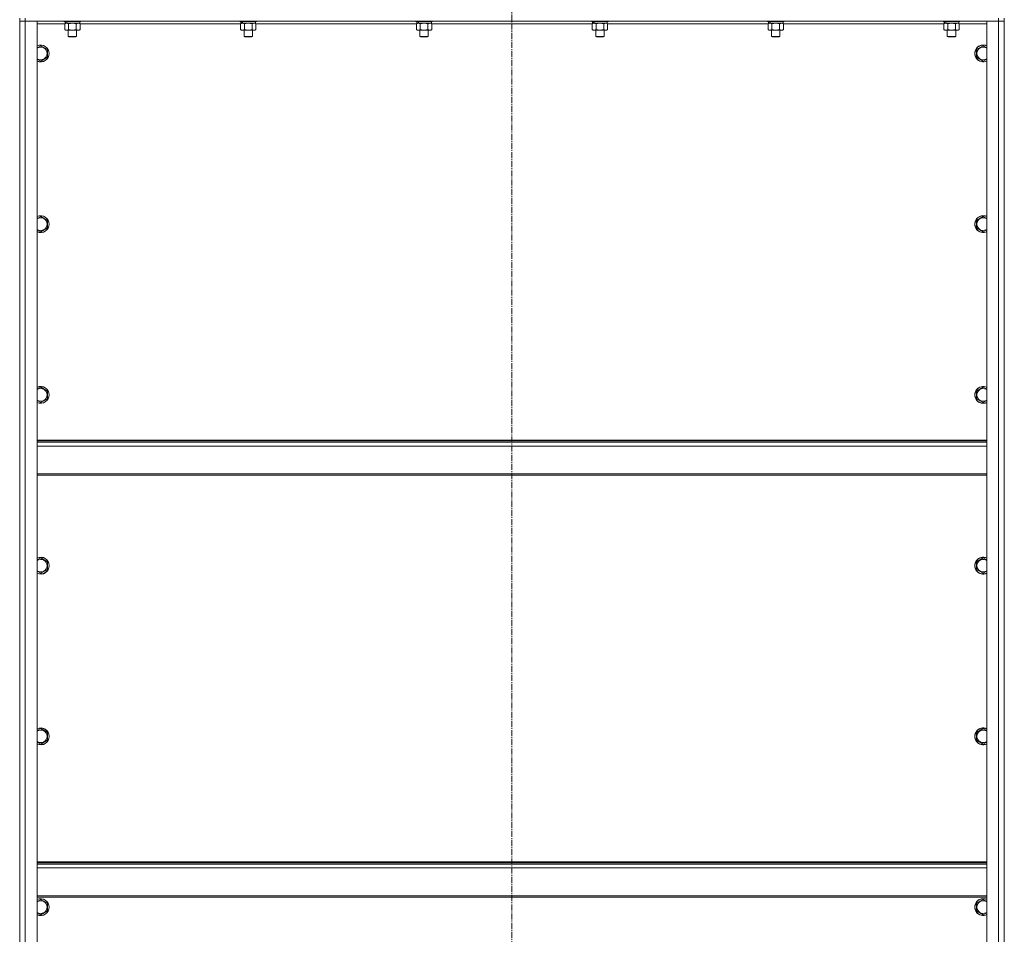
# Model space of a CAD drawing. Units: millimetres. Extents: x 0 to 21737, y -7 to 14850.
# Drawn here: x 17044 to 18444, y 9990 to 11291 of the extents above; entities that cross this region are included whole.
import ezdxf

# ---------------------------------------------------------------- set-up
doc = ezdxf.new("R2010")
doc.units = ezdxf.units.MM
doc.linetypes.add('K5LT_AXLED', pattern=[13.05, 8.55, -1.5, 1.5, -1.5])
doc.linetypes.add('K5LT_THIN', pattern=[0])
for name, color, linetype, true_color in [('OSI', 2, 'Continuous', 0xffff00), ('R', 1, 'Continuous', 0xff0000), ('WELDING', 7, 'Continuous', 0xffffff)]:
    doc.layers.add(name, color=color, linetype=linetype, true_color=true_color)

msp = doc.modelspace()

# ---------------------------------------------------------------- linework, layer by layer
at = {"layer": 'OSI', "color": 30, "linetype": 'K5LT_AXLED', "lineweight": 13, "true_color": 0xff8000}
msp.add_line((17743.6, 13099.5), (17743.6, 6509.5), dxfattribs=at)
at = {"layer": 'R', "color": 7, "linetype": 'K5LT_THIN', "lineweight": 13}
for p, q in [((17043.6, 11293.1), (17043.6, 11289.1)), ((17043.6, 11289.1), (17051.6, 11289.1)), ((17043.6, 9497.1), (17043.6, 11289.1)), ((17051.6, 11289.1), (17043.6, 11289.1)), ((17043.6, 9497.1), (17043.6, 11289.1)), ((17051.6, 11293.1), (17051.6, 11289.1)), ((18435.6, 11289.1), (17051.6, 11289.1)), ((17051.6, 11289.1), (17068.6, 11289.1)), ((17051.6, 11289.1), (17051.6, 9497.1)), ((17068.6, 11289.1), (17068.6, 9497.1)), ((17107.7, 11285.1), (17068.6, 11285.1)), ((17106.6, 11289.1), (17106.6, 11288.9)), ((17130.6, 11288.9), (17106.6, 11288.9)), ((17106.6, 11288.9), (17106.8, 11288.6)), ((17130.5, 11288.6), (17106.8, 11288.6)), ((17107.7, 11285.3), (17109.1, 11286.1)), ((17107.7, 11285.3), (17107.7, 11277)), ((17108.1, 11288.6), (17108.1, 11286.1)), ((17109.1, 11286.1), (17108.1, 11286.1)), ((17109.1, 11286.1), (17109.9, 11286.1)), ((17109.9, 11286.1), (17110.4, 11286.1)), ((17110.4, 11286.1), (17110.9, 11286.1)), ((17129.1, 11286.1), (17110.9, 11286.1)), ((17113.1, 11285.3), (17113.1, 11277)), ((17124.1, 11285.3), (17124.1, 11277)), ((17129.6, 11285.3), (17128.1, 11286.1)), ((17129.1, 11288.6), (17129.1, 11286.1)), ((17129.6, 11285.3), (17129.6, 11277)), ((17357.7, 11285.1), (17129.6, 11285.1)), ((17130.6, 11288.9), (17130.5, 11288.6)), ((17130.6, 11289.1), (17130.6, 11288.9)), ((17356.6, 11289.1), (17356.6, 11288.9)), ((17380.6, 11288.9), (17356.6, 11288.9)), ((17356.6, 11288.9), (17356.8, 11288.6)), ((17380.5, 11288.6), (17356.8, 11288.6)), ((17357.7, 11285.3), (17359.1, 11286.1)), ((17357.7, 11285.3), (17357.7, 11277)), ((17358.1, 11288.6), (17358.1, 11286.1)), ((17359.1, 11286.1), (17358.1, 11286.1)), ((17359.1, 11286.1), (17359.9, 11286.1)), ((17359.9, 11286.1), (17360.4, 11286.1)), ((17360.4, 11286.1), (17360.9, 11286.1)), ((17379.1, 11286.1), (17360.9, 11286.1)), ((17363.1, 11285.3), (17363.1, 11277)), ((17374.1, 11285.3), (17374.1, 11277)), ((17379.6, 11285.3), (17378.1, 11286.1)), ((17379.1, 11288.6), (17379.1, 11286.1)), ((17379.6, 11285.3), (17379.6, 11277)), ((17607.7, 11285.1), (17379.6, 11285.1)), ((17380.6, 11288.9), (17380.5, 11288.6)), ((17380.6, 11289.1), (17380.6, 11288.9)), ((17606.6, 11289.1), (17606.6, 11288.9)), ((17630.6, 11288.9), (17606.6, 11288.9)), ((17606.6, 11288.9), (17606.8, 11288.6)), ((17630.5, 11288.6), (17606.8, 11288.6)), ((17607.7, 11285.3), (17609.1, 11286.1)), ((17607.7, 11285.3), (17607.7, 11277)), ((17608.1, 11288.6), (17608.1, 11286.1)), ((17609.1, 11286.1), (17608.1, 11286.1)), ((17609.1, 11286.1), (17609.9, 11286.1)), ((17609.9, 11286.1), (17610.4, 11286.1)), ((17610.4, 11286.1), (17610.9, 11286.1)), ((17629.1, 11286.1), (17610.9, 11286.1)), ((17613.1, 11285.3), (17613.1, 11277)), ((17624.1, 11285.3), (17624.1, 11277)), ((17629.6, 11285.3), (17628.1, 11286.1)), ((17629.1, 11288.6), (17629.1, 11286.1)), ((17629.6, 11285.3), (17629.6, 11277)), ((17857.7, 11285.1), (17629.6, 11285.1)), ((17630.6, 11288.9), (17630.5, 11288.6)), ((17630.6, 11289.1), (17630.6, 11288.9)), ((17856.6, 11289.1), (17856.6, 11288.9)), ((17880.6, 11288.9), (17856.6, 11288.9)), ((17856.6, 11288.9), (17856.8, 11288.6)), ((17880.5, 11288.6), (17856.8, 11288.6)), ((17857.7, 11285.3), (17859.1, 11286.1)), ((17857.7, 11285.3), (17857.7, 11277)), ((17858.1, 11288.6), (17858.1, 11286.1)), ((17859.1, 11286.1), (17858.1, 11286.1)), ((17859.1, 11286.1), (17859.9, 11286.1)), ((17859.9, 11286.1), (17860.4, 11286.1)), ((17860.4, 11286.1), (17860.9, 11286.1)), ((17879.1, 11286.1), (17860.9, 11286.1)), ((17863.1, 11285.3), (17863.1, 11277)), ((17874.1, 11285.3), (17874.1, 11277)), ((17879.6, 11285.3), (17878.1, 11286.1)), ((17879.1, 11288.6), (17879.1, 11286.1)), ((17879.6, 11285.3), (17879.6, 11277)), ((18107.7, 11285.1), (17879.6, 11285.1)), ((17880.6, 11288.9), (17880.5, 11288.6)), ((17880.6, 11289.1), (17880.6, 11288.9)), ((18106.6, 11289.1), (18106.6, 11288.9)), ((18130.6, 11288.9), (18106.6, 11288.9)), ((18106.6, 11288.9), (18106.8, 11288.6)), ((18130.5, 11288.6), (18106.8, 11288.6)), ((18107.7, 11285.3), (18109.1, 11286.1)), ((18107.7, 11285.3), (18107.7, 11277)), ((18108.1, 11288.6), (18108.1, 11286.1)), ((18109.1, 11286.1), (18108.1, 11286.1)), ((18109.1, 11286.1), (18109.9, 11286.1)), ((18109.9, 11286.1), (18110.4, 11286.1)), ((18110.4, 11286.1), (18110.9, 11286.1)), ((18129.1, 11286.1), (18110.9, 11286.1)), ((18113.1, 11285.3), (18113.1, 11277)), ((18124.1, 11285.3), (18124.1, 11277)), ((18129.6, 11285.3), (18128.1, 11286.1)), ((18129.1, 11288.6), (18129.1, 11286.1)), ((18129.6, 11285.3), (18129.6, 11277)), ((18357.7, 11285.1), (18129.6, 11285.1)), ((18130.6, 11288.9), (18130.5, 11288.6)), ((18130.6, 11289.1), (18130.6, 11288.9)), ((18356.6, 11289.1), (18356.6, 11288.9)), ((18380.6, 11288.9), (18356.6, 11288.9)), ((18356.6, 11288.9), (18356.8, 11288.6)), ((18380.5, 11288.6), (18356.8, 11288.6)), ((18357.7, 11285.3), (18359.1, 11286.1)), ((18357.7, 11285.3), (18357.7, 11277)), ((18358.1, 11288.6), (18358.1, 11286.1)), ((18359.1, 11286.1), (18358.1, 11286.1)), ((18359.1, 11286.1), (18359.9, 11286.1)), ((18359.9, 11286.1), (18360.4, 11286.1)), ((18360.4, 11286.1), (18360.9, 11286.1)), ((18379.1, 11286.1), (18360.9, 11286.1)), ((18363.1, 11285.3), (18363.1, 11277)), ((18374.1, 11285.3), (18374.1, 11277)), ((18379.6, 11285.3), (18378.1, 11286.1)), ((18379.1, 11288.6), (18379.1, 11286.1)), ((18379.6, 11285.3), (18379.6, 11277)), ((18418.6, 11285.1), (18379.6, 11285.1)), ((18380.6, 11288.9), (18380.5, 11288.6)), ((18380.6, 11289.1), (18380.6, 11288.9)), ((18418.6, 9497.1), (18418.6, 11289.1)), ((18418.6, 11289.1), (18435.6, 11289.1)), ((18435.6, 11293.1), (18435.6, 11289.1)), ((18435.6, 9497.1), (18435.6, 11289.1)), ((18435.6, 11289.1), (18443.6, 11289.1)), ((18443.6, 11289.1), (18435.6, 11289.1)), ((18443.6, 11293.1), (18443.6, 11289.1)), ((18443.6, 11289.1), (18443.6, 9497.1)), ((18443.6, 9497.1), (18443.6, 11289.1)), ((17107.7, 11277), (17109.1, 11276.1)), ((17110.4, 11276.1), (17109.1, 11276.1)), ((17128.1, 11276.1), (17110.4, 11276.1)), ((17112.6, 11276.1), (17112.6, 11267.2)), ((17124.6, 11276.1), (17124.6, 11267.2)), ((17129.6, 11277), (17128.1, 11276.1)), ((17357.7, 11277), (17359.1, 11276.1)), ((17360.4, 11276.1), (17359.1, 11276.1)), ((17378.1, 11276.1), (17360.4, 11276.1)), ((17362.6, 11276.1), (17362.6, 11267.2)), ((17374.6, 11276.1), (17374.6, 11267.2)), ((17379.6, 11277), (17378.1, 11276.1)), ((17607.7, 11277), (17609.1, 11276.1)), ((17610.4, 11276.1), (17609.1, 11276.1)), ((17628.1, 11276.1), (17610.4, 11276.1)), ((17612.6, 11276.1), (17612.6, 11267.2)), ((17624.6, 11276.1), (17624.6, 11267.2)), ((17629.6, 11277), (17628.1, 11276.1)), ((17857.7, 11277), (17859.1, 11276.1)), ((17860.4, 11276.1), (17859.1, 11276.1)), ((17878.1, 11276.1), (17860.4, 11276.1)), ((17862.6, 11276.1), (17862.6, 11267.2)), ((17874.6, 11276.1), (17874.6, 11267.2)), ((17879.6, 11277), (17878.1, 11276.1)), ((18107.7, 11277), (18109.1, 11276.1)), ((18110.4, 11276.1), (18109.1, 11276.1)), ((18128.1, 11276.1), (18110.4, 11276.1)), ((18112.6, 11276.1), (18112.6, 11267.2)), ((18124.6, 11276.1), (18124.6, 11267.2)), ((18129.6, 11277), (18128.1, 11276.1)), ((18357.7, 11277), (18359.1, 11276.1)), ((18360.4, 11276.1), (18359.1, 11276.1)), ((18378.1, 11276.1), (18360.4, 11276.1)), ((18362.6, 11276.1), (18362.6, 11267.2)), ((18374.6, 11276.1), (18374.6, 11267.2)), ((18379.6, 11277), (18378.1, 11276.1)), ((17124.6, 11267.2), (17112.6, 11267.2)), ((17112.6, 11267.2), (17113.6, 11266.6)), ((17123.6, 11266.6), (17113.6, 11266.6)), ((17124.6, 11267.2), (17123.6, 11266.6)), ((17374.6, 11267.2), (17362.6, 11267.2)), ((17362.6, 11267.2), (17363.6, 11266.6)), ((17373.6, 11266.6), (17363.6, 11266.6)), ((17374.6, 11267.2), (17373.6, 11266.6)), ((17624.6, 11267.2), (17612.6, 11267.2)), ((17612.6, 11267.2), (17613.6, 11266.6)), ((17623.6, 11266.6), (17613.6, 11266.6)), ((17624.6, 11267.2), (17623.6, 11266.6)), ((17874.6, 11267.2), (17862.6, 11267.2)), ((17862.6, 11267.2), (17863.6, 11266.6)), ((17873.6, 11266.6), (17863.6, 11266.6)), ((17874.6, 11267.2), (17873.6, 11266.6)), ((18124.6, 11267.2), (18112.6, 11267.2)), ((18112.6, 11267.2), (18113.6, 11266.6)), ((18123.6, 11266.6), (18113.6, 11266.6)), ((18124.6, 11267.2), (18123.6, 11266.6)), ((18374.6, 11267.2), (18362.6, 11267.2)), ((18362.6, 11267.2), (18363.6, 11266.6)), ((18373.6, 11266.6), (18363.6, 11266.6)), ((18374.6, 11267.2), (18373.6, 11266.6)), ((17073.6, 11254.1), (17083.1, 11248.6)), ((17083.1, 11248.6), (17083.1, 11243.1)), ((17083.1, 11243.1), (17083.1, 11237.6)), ((18404.1, 11248.6), (18413.6, 11254.1)), ((18404.1, 11237.6), (18404.1, 11248.6)), ((18413.6, 11254.1), (18418.6, 11251.2)), ((17073.6, 11232.1), (17068.6, 11235)), ((17083.1, 11237.6), (17073.6, 11232.1)), ((18413.6, 11232.1), (18404.1, 11237.6)), ((17073.6, 11011.2), (17083.1, 11005.7)), ((17083.1, 11005.7), (17083.1, 11000.3)), ((18404.1, 11005.7), (18413.6, 11011.2)), ((18404.1, 10994.8), (18404.1, 11005.7)), ((18413.6, 11011.2), (18418.6, 11008.3)), ((17073.6, 10989.3), (17068.6, 10992.2)), ((17083.1, 10994.8), (17073.6, 10989.3)), ((17083.1, 11000.3), (17083.1, 10994.8)), ((18413.6, 10989.3), (18404.1, 10994.8)), ((17073.6, 10768.4), (17083.1, 10762.9)), ((18404.1, 10762.9), (18413.6, 10768.4)), ((18413.6, 10768.4), (18418.6, 10765.5)), ((17083.1, 10762.9), (17083.1, 10757.4)), ((17083.1, 10757.4), (17083.1, 10751.9)), ((18404.1, 10751.9), (18404.1, 10762.9)), ((17073.6, 10746.4), (17068.6, 10749.3)), ((17083.1, 10751.9), (17073.6, 10746.4)), ((18413.6, 10746.4), (18404.1, 10751.9)), ((18418.6, 10693.1), (17068.6, 10693.1)), ((18418.6, 10691.9), (17068.6, 10691.9)), ((18418.6, 10690.1), (17068.6, 10690.1)), ((18418.6, 10684.6), (17068.6, 10684.6)), ((18418.6, 10644.9), (17068.6, 10644.9)), ((18418.6, 10643.1), (17068.6, 10643.1)), ((17073.6, 10525.5), (17083.1, 10520)), ((17083.1, 10520), (17083.1, 10514.5)), ((17083.1, 10514.5), (17083.1, 10509.1)), ((18404.1, 10520), (18413.6, 10525.5)), ((18404.1, 10509.1), (18404.1, 10520)), ((18413.6, 10525.5), (18418.6, 10522.6)), ((17073.6, 10503.6), (17068.6, 10506.5)), ((17083.1, 10509.1), (17073.6, 10503.6)), ((18413.6, 10503.6), (18404.1, 10509.1)), ((17073.6, 10282.7), (17083.1, 10277.2)), ((17083.1, 10277.2), (17083.1, 10271.7)), ((18404.1, 10277.2), (18413.6, 10282.7)), ((18404.1, 10266.2), (18404.1, 10277.2)), ((18413.6, 10282.7), (18418.6, 10279.8)), ((17073.6, 10260.7), (17068.6, 10263.6)), ((17083.1, 10266.2), (17073.6, 10260.7)), ((17083.1, 10271.7), (17083.1, 10266.2)), ((18413.6, 10260.7), (18404.1, 10266.2)), ((18418.6, 10093.1), (17068.6, 10093.1)), ((18418.6, 10091.9), (17068.6, 10091.9)), ((18418.6, 10090.1), (17068.6, 10090.1)), ((18418.6, 10084.6), (17068.6, 10084.6)), ((18418.6, 10044.9), (17068.6, 10044.9)), ((18418.6, 10043.1), (17068.6, 10043.1)), ((17073.6, 10039.8), (17083.1, 10034.3)), ((18404.1, 10034.3), (18413.6, 10039.8)), ((18413.6, 10039.8), (18418.6, 10036.9)), ((17083.1, 10034.3), (17083.1, 10028.8)), ((17083.1, 10028.8), (17083.1, 10023.3)), ((18404.1, 10023.3), (18404.1, 10034.3)), ((17073.6, 10017.9), (17068.6, 10020.7)), ((17083.1, 10023.3), (17073.6, 10017.9)), ((18413.6, 10017.9), (18404.1, 10023.3))]:
    msp.add_line(p, q, dxfattribs=at)
for centre, radius, start, end in [((17073.6, 11243.1), 12, 0, 114.6243), ((17073.6, 11243.1), 11.8, 0, 115.0095), ((17073.6, 11243.1), 8.97, 0, 123.8664), ((17073.6, 11243.1), 11.8, 244.9905, 0), ((17073.6, 11243.1), 12, 245.3757, 0), ((17073.6, 11243.1), 8.97, 236.1336, 0), ((18413.6, 11243.1), 12, 65.3757, 294.6243), ((18413.6, 11243.1), 11.8, 64.9905, 295.0095), ((18413.6, 11243.1), 8.97, 56.1336, 303.8664), ((17073.6, 11000.3), 12, 0, 114.6243), ((17073.6, 11000.3), 11.8, 0, 115.0095), ((17073.6, 11000.3), 8.97, 0, 123.8664), ((18413.6, 11000.3), 12, 65.3757, 294.6243), ((18413.6, 11000.3), 11.8, 64.9905, 295.0095), ((18413.6, 11000.3), 8.97, 56.1336, 303.8664), ((17073.6, 11000.3), 11.8, 244.9905, 0), ((17073.6, 11000.3), 12, 245.3757, 0), ((17073.6, 11000.3), 8.97, 236.1336, 0), ((17073.6, 10757.4), 12, 0, 114.6243), ((17073.6, 10757.4), 11.8, 0, 115.0095), ((17073.6, 10757.4), 8.97, 0, 123.8664), ((18413.6, 10757.4), 12, 65.3757, 294.6243), ((18413.6, 10757.4), 11.8, 64.9905, 295.0095), ((18413.6, 10757.4), 8.97, 56.1336, 303.8664), ((17073.6, 10757.4), 8.97, 236.1336, 0), ((17073.6, 10757.4), 11.8, 244.9905, 0), ((17073.6, 10757.4), 12, 245.3757, 0), ((17073.6, 10514.5), 12, 0, 114.6243), ((17073.6, 10514.5), 11.8, 0, 115.0095), ((17073.6, 10514.5), 8.97, 0, 123.8664), ((17073.6, 10514.5), 8.97, 236.1336, 0), ((17073.6, 10514.5), 11.8, 244.9905, 0), ((17073.6, 10514.5), 12, 245.3757, 0), ((18413.6, 10514.5), 12, 65.3757, 294.6243), ((18413.6, 10514.5), 11.8, 64.9905, 295.0095), ((18413.6, 10514.5), 8.97, 56.1336, 303.8664), ((17073.6, 10271.7), 12, 0, 114.6243), ((17073.6, 10271.7), 11.8, 0, 115.0095), ((17073.6, 10271.7), 8.97, 0, 123.8664), ((18413.6, 10271.7), 12, 65.3757, 294.6243), ((18413.6, 10271.7), 11.8, 64.9905, 295.0095), ((18413.6, 10271.7), 8.97, 56.1336, 303.8664), ((17073.6, 10271.7), 11.8, 244.9905, 0), ((17073.6, 10271.7), 12, 245.3757, 0), ((17073.6, 10271.7), 8.97, 236.1336, 0), ((17073.6, 10028.8), 12, 0, 114.6243), ((17073.6, 10028.8), 11.8, 0, 115.0095), ((18413.6, 10028.8), 12, 65.3757, 294.6243), ((18413.6, 10028.8), 11.8, 64.9905, 295.0095), ((17073.6, 10028.8), 8.97, 0, 123.8664), ((17073.6, 10028.8), 8.97, 236.1336, 0), ((17073.6, 10028.8), 11.8, 244.9905, 0), ((17073.6, 10028.8), 12, 245.3757, 0), ((18413.6, 10028.8), 8.97, 56.1336, 303.8664)]:
    msp.add_arc(centre, radius, start, end, dxfattribs=at)
for centre, start_param, end_param in [((17118.6, 11283.9), 4.399328, 4.511721), ((17118.6, 11291), 4.716306, 4.828907), ((17368.6, 11283.9), 4.399328, 4.511721), ((17368.6, 11291), 4.716306, 4.828907), ((17618.6, 11283.9), 4.399328, 4.511721), ((17618.6, 11291), 4.716306, 4.828907), ((17868.6, 11283.9), 4.399328, 4.511721), ((17868.6, 11291), 4.716306, 4.828907), ((18118.6, 11283.9), 4.399328, 4.511721), ((18118.6, 11291), 4.716306, 4.828907), ((18368.6, 11283.9), 4.399328, 4.511721), ((18368.6, 11291), 4.716306, 4.828907)]:
    msp.add_ellipse(centre, major_axis=(6.2, -22.4), ratio=0.379473, start_param=start_param, end_param=end_param, dxfattribs=at)
at = {"layer": 'WELDING', "color": 7, "linetype": 'K5LT_THIN', "lineweight": 13}
for p, q in [((17113.2, 11285.3), (17113.1, 11285.3)), ((17118.6, 11286.1), (17113.2, 11285.3)), ((17124.1, 11285.3), (17118.6, 11286.1)), ((17129.6, 11285.3), (17126.9, 11286.1)), ((17363.2, 11285.3), (17363.1, 11285.3)), ((17368.6, 11286.1), (17363.2, 11285.3)), ((17374.1, 11285.3), (17368.6, 11286.1)), ((17379.6, 11285.3), (17376.9, 11286.1)), ((17613.2, 11285.3), (17613.1, 11285.3)), ((17618.6, 11286.1), (17613.2, 11285.3)), ((17624.1, 11285.3), (17618.6, 11286.1)), ((17629.6, 11285.3), (17626.9, 11286.1)), ((17863.2, 11285.3), (17863.1, 11285.3)), ((17868.6, 11286.1), (17863.2, 11285.3)), ((17874.1, 11285.3), (17868.6, 11286.1)), ((17879.6, 11285.3), (17876.9, 11286.1)), ((18113.2, 11285.3), (18113.1, 11285.3)), ((18118.6, 11286.1), (18113.2, 11285.3)), ((18124.1, 11285.3), (18118.6, 11286.1)), ((18129.6, 11285.3), (18126.9, 11286.1)), ((18363.2, 11285.3), (18363.1, 11285.3)), ((18368.6, 11286.1), (18363.2, 11285.3)), ((18374.1, 11285.3), (18368.6, 11286.1)), ((18379.6, 11285.3), (18376.9, 11286.1)), ((17068.6, 11251.2), (17073.6, 11254.1)), ((18418.6, 11235), (18413.6, 11232.1)), ((17068.6, 11008.3), (17073.6, 11011.2)), ((18418.6, 10992.2), (18413.6, 10989.3)), ((17068.6, 10765.5), (17073.6, 10768.4)), ((18418.6, 10749.3), (18413.6, 10746.4)), ((17068.6, 10522.6), (17073.6, 10525.5)), ((18418.6, 10506.5), (18413.6, 10503.6)), ((17068.6, 10279.8), (17073.6, 10282.7)), ((18418.6, 10263.6), (18413.6, 10260.7)), ((17068.6, 10036.9), (17073.6, 10039.8)), ((18418.6, 10020.7), (18413.6, 10017.9))]:
    msp.add_line(p, q, dxfattribs=at)
for points, knots in [([(17110.4, 11286.1), (17110.2, 11286.1), (17110, 11286.1), (17109.6, 11286), (17109.3, 11286), (17108.9, 11285.9), (17108.4, 11285.6), (17107.9, 11285.4), (17107.7, 11285.3)], [0, 0, 0, 0, 1.548206, 2.616755, 3.724998, 4.291764, 6.613357, 9, 9, 9, 9]), ([(17113.1, 11285.3), (17112.9, 11285.4), (17112.5, 11285.6), (17111.9, 11285.9), (17111.4, 11286), (17110.9, 11286.1), (17110.6, 11286.1), (17110.4, 11286.1)], [0, 0, 0, 0, 2.217775, 3.830428, 5.353122, 6.582558, 8, 8, 8, 8]), ([(17126.9, 11286.1), (17126.7, 11286.1), (17126.5, 11286.1), (17126.1, 11286), (17125.7, 11286), (17125.3, 11285.8), (17124.7, 11285.6), (17124.3, 11285.4), (17124.1, 11285.3)], [0, 0, 0, 0, 1.192024, 2.404251, 3.60809, 4.765234, 6.955738, 9, 9, 9, 9]), ([(17360.4, 11286.1), (17360.2, 11286.1), (17360, 11286.1), (17359.6, 11286), (17359.3, 11286), (17358.9, 11285.9), (17358.4, 11285.6), (17357.9, 11285.4), (17357.7, 11285.3)], [0, 0, 0, 0, 1.548206, 2.616755, 3.724998, 4.291764, 6.613357, 9, 9, 9, 9]), ([(17363.1, 11285.3), (17362.9, 11285.4), (17362.5, 11285.6), (17361.9, 11285.9), (17361.4, 11286), (17360.9, 11286.1), (17360.6, 11286.1), (17360.4, 11286.1)], [0, 0, 0, 0, 2.217775, 3.830428, 5.353122, 6.582558, 8, 8, 8, 8]), ([(17376.9, 11286.1), (17376.7, 11286.1), (17376.5, 11286.1), (17376.1, 11286), (17375.7, 11286), (17375.3, 11285.8), (17374.7, 11285.6), (17374.3, 11285.4), (17374.1, 11285.3)], [0, 0, 0, 0, 1.192024, 2.404251, 3.60809, 4.765234, 6.955738, 9, 9, 9, 9]), ([(17610.4, 11286.1), (17610.2, 11286.1), (17610, 11286.1), (17609.6, 11286), (17609.3, 11286), (17608.9, 11285.9), (17608.4, 11285.6), (17607.9, 11285.4), (17607.7, 11285.3)], [0, 0, 0, 0, 1.548206, 2.616755, 3.724998, 4.291764, 6.613357, 9, 9, 9, 9]), ([(17613.1, 11285.3), (17612.9, 11285.4), (17612.5, 11285.6), (17611.9, 11285.9), (17611.4, 11286), (17610.9, 11286.1), (17610.6, 11286.1), (17610.4, 11286.1)], [0, 0, 0, 0, 2.217775, 3.830428, 5.353122, 6.582558, 8, 8, 8, 8]), ([(17626.9, 11286.1), (17626.7, 11286.1), (17626.5, 11286.1), (17626.1, 11286), (17625.7, 11286), (17625.3, 11285.8), (17624.7, 11285.6), (17624.3, 11285.4), (17624.1, 11285.3)], [0, 0, 0, 0, 1.192024, 2.404251, 3.60809, 4.765234, 6.955738, 9, 9, 9, 9]), ([(17860.4, 11286.1), (17860.2, 11286.1), (17860, 11286.1), (17859.6, 11286), (17859.3, 11286), (17858.9, 11285.9), (17858.4, 11285.6), (17857.9, 11285.4), (17857.7, 11285.3)], [0, 0, 0, 0, 1.548206, 2.616755, 3.724998, 4.291764, 6.613357, 9, 9, 9, 9]), ([(17863.1, 11285.3), (17862.9, 11285.4), (17862.5, 11285.6), (17861.9, 11285.9), (17861.4, 11286), (17860.9, 11286.1), (17860.6, 11286.1), (17860.4, 11286.1)], [0, 0, 0, 0, 2.217775, 3.830428, 5.353122, 6.582558, 8, 8, 8, 8]), ([(17876.9, 11286.1), (17876.7, 11286.1), (17876.5, 11286.1), (17876.1, 11286), (17875.7, 11286), (17875.3, 11285.8), (17874.7, 11285.6), (17874.3, 11285.4), (17874.1, 11285.3)], [0, 0, 0, 0, 1.192024, 2.404251, 3.60809, 4.765234, 6.955738, 9, 9, 9, 9]), ([(18110.4, 11286.1), (18110.2, 11286.1), (18110, 11286.1), (18109.6, 11286), (18109.3, 11286), (18108.9, 11285.9), (18108.4, 11285.6), (18107.9, 11285.4), (18107.7, 11285.3)], [0, 0, 0, 0, 1.548206, 2.616755, 3.724998, 4.291764, 6.613357, 9, 9, 9, 9]), ([(18113.1, 11285.3), (18112.9, 11285.4), (18112.5, 11285.6), (18111.9, 11285.9), (18111.4, 11286), (18110.9, 11286.1), (18110.6, 11286.1), (18110.4, 11286.1)], [0, 0, 0, 0, 2.217775, 3.830428, 5.353122, 6.582558, 8, 8, 8, 8]), ([(18126.9, 11286.1), (18126.7, 11286.1), (18126.5, 11286.1), (18126.1, 11286), (18125.7, 11286), (18125.3, 11285.8), (18124.7, 11285.6), (18124.3, 11285.4), (18124.1, 11285.3)], [0, 0, 0, 0, 1.192024, 2.404251, 3.60809, 4.765234, 6.955738, 9, 9, 9, 9]), ([(18360.4, 11286.1), (18360.2, 11286.1), (18360, 11286.1), (18359.6, 11286), (18359.3, 11286), (18358.9, 11285.9), (18358.4, 11285.6), (18357.9, 11285.4), (18357.7, 11285.3)], [0, 0, 0, 0, 1.548206, 2.616755, 3.724998, 4.291764, 6.613357, 9, 9, 9, 9]), ([(18363.1, 11285.3), (18362.9, 11285.4), (18362.5, 11285.6), (18361.9, 11285.9), (18361.4, 11286), (18360.9, 11286.1), (18360.6, 11286.1), (18360.4, 11286.1)], [0, 0, 0, 0, 2.217775, 3.830428, 5.353122, 6.582558, 8, 8, 8, 8]), ([(18376.9, 11286.1), (18376.7, 11286.1), (18376.5, 11286.1), (18376.1, 11286), (18375.7, 11286), (18375.3, 11285.8), (18374.7, 11285.6), (18374.3, 11285.4), (18374.1, 11285.3)], [0, 0, 0, 0, 1.192024, 2.404251, 3.60809, 4.765234, 6.955738, 9, 9, 9, 9]), ([(17107.7, 11277), (17107.9, 11276.8), (17108.4, 11276.6), (17108.9, 11276.4), (17109.3, 11276.2), (17109.7, 11276.2), (17110, 11276.1), (17110.3, 11276.1), (17110.4, 11276.1)], [0, 0, 0, 0, 2.905563, 4.375924, 5.511195, 6.679161, 7.850161, 9, 9, 9, 9]), ([(17110.4, 11276.1), (17110.5, 11276.1), (17110.8, 11276.1), (17111.1, 11276.2), (17111.5, 11276.3), (17112, 11276.4), (17112.5, 11276.6), (17112.9, 11276.8), (17113.1, 11277)], [0, 0, 0, 0, 1.192024, 2.404251, 3.60809, 4.765234, 6.955738, 9, 9, 9, 9]), ([(17113.1, 11277), (17113.8, 11276.8), (17114.7, 11276.5), (17115.9, 11276.3), (17116.6, 11276.2), (17117.2, 11276.2), (17117.8, 11276.1), (17118.4, 11276.1), (17119, 11276.1), (17119.6, 11276.1), (17120.3, 11276.2), (17121.1, 11276.3), (17122.4, 11276.5), (17123.4, 11276.8), (17124.1, 11277)], [0, 0, 0, 0, 2.72415, 3.912285, 4.716446, 5.530362, 6.353984, 7.180289, 7.997717, 8.810544, 9.605533, 10.761675, 12.184093, 15, 15, 15, 15]), ([(17124.1, 11277), (17124.4, 11276.8), (17124.9, 11276.5), (17125.5, 11276.3), (17125.8, 11276.2), (17126.1, 11276.2), (17126.4, 11276.1), (17126.7, 11276.1), (17127, 11276.1), (17127.3, 11276.1), (17127.7, 11276.2), (17128.1, 11276.3), (17128.7, 11276.5), (17129.3, 11276.8), (17129.6, 11277)], [0, 0, 0, 0, 2.72415, 3.912285, 4.716446, 5.530362, 6.353984, 7.180289, 7.997717, 8.810544, 9.605533, 10.761675, 12.184093, 15, 15, 15, 15]), ([(17357.7, 11277), (17357.9, 11276.8), (17358.4, 11276.6), (17358.9, 11276.4), (17359.3, 11276.2), (17359.7, 11276.2), (17360, 11276.1), (17360.3, 11276.1), (17360.4, 11276.1)], [0, 0, 0, 0, 2.905563, 4.375924, 5.511195, 6.679161, 7.850161, 9, 9, 9, 9]), ([(17360.4, 11276.1), (17360.5, 11276.1), (17360.8, 11276.1), (17361.1, 11276.2), (17361.5, 11276.3), (17362, 11276.4), (17362.5, 11276.6), (17362.9, 11276.8), (17363.1, 11277)], [0, 0, 0, 0, 1.192024, 2.404251, 3.60809, 4.765234, 6.955738, 9, 9, 9, 9]), ([(17363.1, 11277), (17363.8, 11276.8), (17364.7, 11276.5), (17365.9, 11276.3), (17366.6, 11276.2), (17367.2, 11276.2), (17367.8, 11276.1), (17368.4, 11276.1), (17369, 11276.1), (17369.6, 11276.1), (17370.3, 11276.2), (17371.1, 11276.3), (17372.4, 11276.5), (17373.4, 11276.8), (17374.1, 11277)], [0, 0, 0, 0, 2.72415, 3.912285, 4.716446, 5.530362, 6.353984, 7.180289, 7.997717, 8.810544, 9.605533, 10.761675, 12.184093, 15, 15, 15, 15]), ([(17374.1, 11277), (17374.4, 11276.8), (17374.9, 11276.5), (17375.5, 11276.3), (17375.8, 11276.2), (17376.1, 11276.2), (17376.4, 11276.1), (17376.7, 11276.1), (17377, 11276.1), (17377.3, 11276.1), (17377.7, 11276.2), (17378.1, 11276.3), (17378.7, 11276.5), (17379.3, 11276.8), (17379.6, 11277)], [0, 0, 0, 0, 2.72415, 3.912285, 4.716446, 5.530362, 6.353984, 7.180289, 7.997717, 8.810544, 9.605533, 10.761675, 12.184093, 15, 15, 15, 15]), ([(17607.7, 11277), (17607.9, 11276.8), (17608.4, 11276.6), (17608.9, 11276.4), (17609.3, 11276.2), (17609.7, 11276.2), (17610, 11276.1), (17610.3, 11276.1), (17610.4, 11276.1)], [0, 0, 0, 0, 2.905563, 4.375924, 5.511195, 6.679161, 7.850161, 9, 9, 9, 9]), ([(17610.4, 11276.1), (17610.5, 11276.1), (17610.8, 11276.1), (17611.1, 11276.2), (17611.5, 11276.3), (17612, 11276.4), (17612.5, 11276.6), (17612.9, 11276.8), (17613.1, 11277)], [0, 0, 0, 0, 1.192024, 2.404251, 3.60809, 4.765234, 6.955738, 9, 9, 9, 9]), ([(17613.1, 11277), (17613.8, 11276.8), (17614.7, 11276.5), (17615.9, 11276.3), (17616.6, 11276.2), (17617.2, 11276.2), (17617.8, 11276.1), (17618.4, 11276.1), (17619, 11276.1), (17619.6, 11276.1), (17620.3, 11276.2), (17621.1, 11276.3), (17622.4, 11276.5), (17623.4, 11276.8), (17624.1, 11277)], [0, 0, 0, 0, 2.72415, 3.912285, 4.716446, 5.530362, 6.353984, 7.180289, 7.997717, 8.810544, 9.605533, 10.761675, 12.184093, 15, 15, 15, 15]), ([(17624.1, 11277), (17624.4, 11276.8), (17624.9, 11276.5), (17625.5, 11276.3), (17625.8, 11276.2), (17626.1, 11276.2), (17626.4, 11276.1), (17626.7, 11276.1), (17627, 11276.1), (17627.3, 11276.1), (17627.7, 11276.2), (17628.1, 11276.3), (17628.7, 11276.5), (17629.3, 11276.8), (17629.6, 11277)], [0, 0, 0, 0, 2.72415, 3.912285, 4.716446, 5.530362, 6.353984, 7.180289, 7.997717, 8.810544, 9.605533, 10.761675, 12.184093, 15, 15, 15, 15]), ([(17857.7, 11277), (17857.9, 11276.8), (17858.4, 11276.6), (17858.9, 11276.4), (17859.3, 11276.2), (17859.7, 11276.2), (17860, 11276.1), (17860.3, 11276.1), (17860.4, 11276.1)], [0, 0, 0, 0, 2.905563, 4.375924, 5.511195, 6.679161, 7.850161, 9, 9, 9, 9]), ([(17860.4, 11276.1), (17860.5, 11276.1), (17860.8, 11276.1), (17861.1, 11276.2), (17861.5, 11276.3), (17862, 11276.4), (17862.5, 11276.6), (17862.9, 11276.8), (17863.1, 11277)], [0, 0, 0, 0, 1.192024, 2.404251, 3.60809, 4.765234, 6.955738, 9, 9, 9, 9]), ([(17863.1, 11277), (17863.8, 11276.8), (17864.7, 11276.5), (17865.9, 11276.3), (17866.6, 11276.2), (17867.2, 11276.2), (17867.8, 11276.1), (17868.4, 11276.1), (17869, 11276.1), (17869.6, 11276.1), (17870.3, 11276.2), (17871.1, 11276.3), (17872.4, 11276.5), (17873.4, 11276.8), (17874.1, 11277)], [0, 0, 0, 0, 2.72415, 3.912285, 4.716446, 5.530362, 6.353984, 7.180289, 7.997717, 8.810544, 9.605533, 10.761675, 12.184093, 15, 15, 15, 15]), ([(17874.1, 11277), (17874.4, 11276.8), (17874.9, 11276.5), (17875.5, 11276.3), (17875.8, 11276.2), (17876.1, 11276.2), (17876.4, 11276.1), (17876.7, 11276.1), (17877, 11276.1), (17877.3, 11276.1), (17877.7, 11276.2), (17878.1, 11276.3), (17878.7, 11276.5), (17879.3, 11276.8), (17879.6, 11277)], [0, 0, 0, 0, 2.72415, 3.912285, 4.716446, 5.530362, 6.353984, 7.180289, 7.997717, 8.810544, 9.605533, 10.761675, 12.184093, 15, 15, 15, 15]), ([(18107.7, 11277), (18107.9, 11276.8), (18108.4, 11276.6), (18108.9, 11276.4), (18109.3, 11276.2), (18109.7, 11276.2), (18110, 11276.1), (18110.3, 11276.1), (18110.4, 11276.1)], [0, 0, 0, 0, 2.905563, 4.375924, 5.511195, 6.679161, 7.850161, 9, 9, 9, 9]), ([(18110.4, 11276.1), (18110.5, 11276.1), (18110.8, 11276.1), (18111.1, 11276.2), (18111.5, 11276.3), (18112, 11276.4), (18112.5, 11276.6), (18112.9, 11276.8), (18113.1, 11277)], [0, 0, 0, 0, 1.192024, 2.404251, 3.60809, 4.765234, 6.955738, 9, 9, 9, 9]), ([(18113.1, 11277), (18113.8, 11276.8), (18114.7, 11276.5), (18115.9, 11276.3), (18116.6, 11276.2), (18117.2, 11276.2), (18117.8, 11276.1), (18118.4, 11276.1), (18119, 11276.1), (18119.6, 11276.1), (18120.3, 11276.2), (18121.1, 11276.3), (18122.4, 11276.5), (18123.4, 11276.8), (18124.1, 11277)], [0, 0, 0, 0, 2.72415, 3.912285, 4.716446, 5.530362, 6.353984, 7.180289, 7.997717, 8.810544, 9.605533, 10.761675, 12.184093, 15, 15, 15, 15]), ([(18124.1, 11277), (18124.4, 11276.8), (18124.9, 11276.5), (18125.5, 11276.3), (18125.8, 11276.2), (18126.1, 11276.2), (18126.4, 11276.1), (18126.7, 11276.1), (18127, 11276.1), (18127.3, 11276.1), (18127.7, 11276.2), (18128.1, 11276.3), (18128.7, 11276.5), (18129.3, 11276.8), (18129.6, 11277)], [0, 0, 0, 0, 2.72415, 3.912285, 4.716446, 5.530362, 6.353984, 7.180289, 7.997717, 8.810544, 9.605533, 10.761675, 12.184093, 15, 15, 15, 15]), ([(18357.7, 11277), (18357.9, 11276.8), (18358.4, 11276.6), (18358.9, 11276.4), (18359.3, 11276.2), (18359.7, 11276.2), (18360, 11276.1), (18360.3, 11276.1), (18360.4, 11276.1)], [0, 0, 0, 0, 2.905563, 4.375924, 5.511195, 6.679161, 7.850161, 9, 9, 9, 9]), ([(18360.4, 11276.1), (18360.5, 11276.1), (18360.8, 11276.1), (18361.1, 11276.2), (18361.5, 11276.3), (18362, 11276.4), (18362.5, 11276.6), (18362.9, 11276.8), (18363.1, 11277)], [0, 0, 0, 0, 1.192024, 2.404251, 3.60809, 4.765234, 6.955738, 9, 9, 9, 9]), ([(18363.1, 11277), (18363.8, 11276.8), (18364.7, 11276.5), (18365.9, 11276.3), (18366.6, 11276.2), (18367.2, 11276.2), (18367.8, 11276.1), (18368.4, 11276.1), (18369, 11276.1), (18369.6, 11276.1), (18370.3, 11276.2), (18371.1, 11276.3), (18372.4, 11276.5), (18373.4, 11276.8), (18374.1, 11277)], [0, 0, 0, 0, 2.72415, 3.912285, 4.716446, 5.530362, 6.353984, 7.180289, 7.997717, 8.810544, 9.605533, 10.761675, 12.184093, 15, 15, 15, 15]), ([(18374.1, 11277), (18374.4, 11276.8), (18374.9, 11276.5), (18375.5, 11276.3), (18375.8, 11276.2), (18376.1, 11276.2), (18376.4, 11276.1), (18376.7, 11276.1), (18377, 11276.1), (18377.3, 11276.1), (18377.7, 11276.2), (18378.1, 11276.3), (18378.7, 11276.5), (18379.3, 11276.8), (18379.6, 11277)], [0, 0, 0, 0, 2.72415, 3.912285, 4.716446, 5.530362, 6.353984, 7.180289, 7.997717, 8.810544, 9.605533, 10.761675, 12.184093, 15, 15, 15, 15])]:
    msp.add_open_spline(points, degree=3, knots=knots, dxfattribs=at)

doc.saveas('drawing.dxf')
